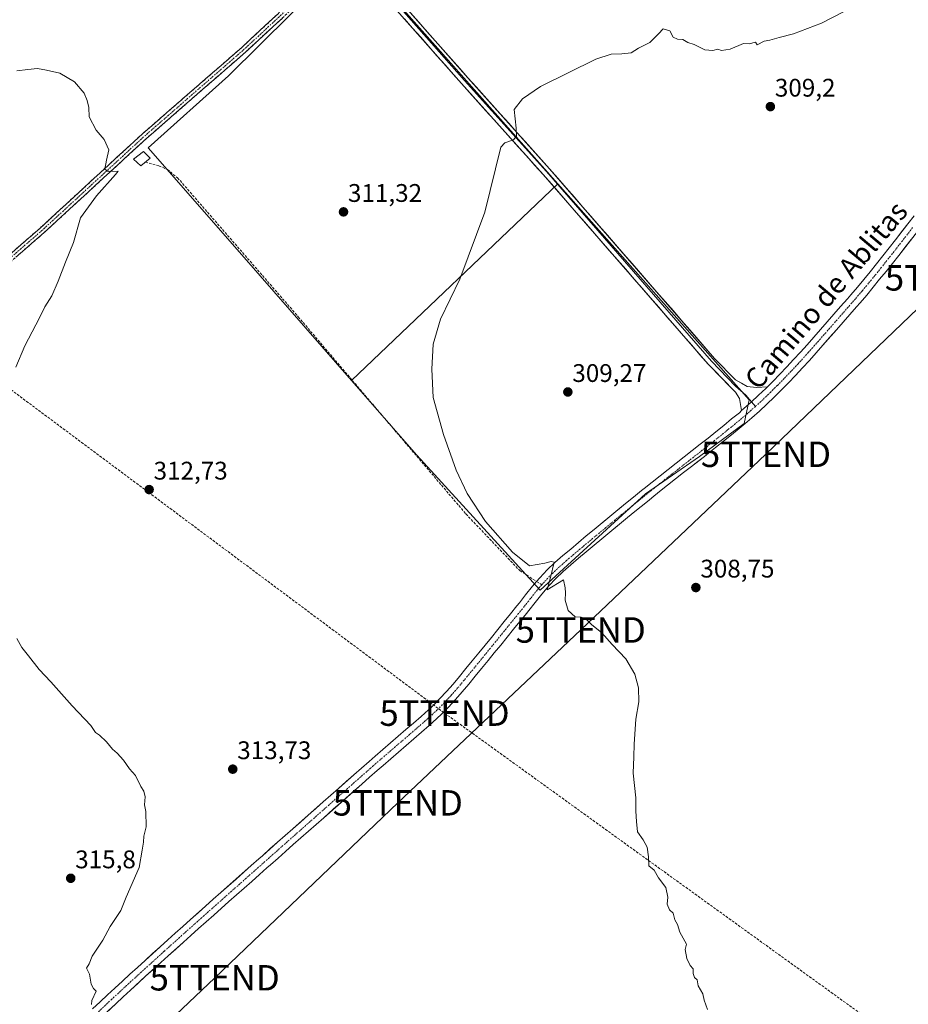
# Model space of a CAD drawing. Units: metres. Extents: x 615562 to 619050, y 4650728 to 4653098.
# Drawn here: x 616232 to 616582, y 4651129 to 4651516 of the extents above; entities that cross this region are included whole.
import ezdxf
from ezdxf.enums import TextEntityAlignment as Align

# ---------------------------------------------------------------- set-up
doc = ezdxf.new("R2010")
doc.units = ezdxf.units.M
doc.header["$MEASUREMENT"] = 0
doc.linetypes.add('TRAZO_Y_PUNTO', pattern=[1, 0.5, -0.25, 0, -0.25])
doc.linetypes.add('TRAZOSX2', pattern=[1.5, 1, -0.5])
doc.layers.get('0').update_dxf_attribs({"lineweight": 5})
for name, color, linetype, lineweight in [('Camino', 19, 'TRAZOSX2', 0), ('Camino Cxs', 19, 'Continuous', 0), ('Camino eje', 19, 'TRAZO_Y_PUNTO', 0), ('Carátula', 7, 'Continuous', 5), ('Conducción de hidrocarburos lineal', 6, 'TRAZOSX2', 0), ('Cultivos herbáceos CxS', 92, 'Continuous', 0), ('Cultivos leñosos CxS', 92, 'Continuous', 0), ('Curva de nivel normal', 36, 'Continuous', 0), ('Edificación ligera', 1, 'Continuous', 0), ('Edificación ligera Cxs', 1, 'Continuous', 0), ('Layer 0', 7, 'Continuous', 0), ('Pista', 135, 'Continuous', 13), ('Pista Cxs', 135, 'Continuous', 0), ('Pista eje', 135, 'TRAZO_Y_PUNTO', 0), ('Punto de cota en terreno', 7, 'Continuous', 0), ('Rótulo de punto de cota en terreno', 19, 'Continuous', 0), ('Senda', 19, 'TRAZOSX2', 0), ('Tendido', 6, 'Continuous', 0), ('Texto cartográfico', 19, 'Continuous', 0), ('Torre de tendido puntual', 7, 'Continuous', 0)]:
    doc.layers.add(name, color=color, linetype=linetype, lineweight=lineweight)
doc.styles.add('Arial', font='txt', dxfattribs={"height": 0.2})

# ---------------------------------------------------------------- blocks, each defined once
blk = doc.blocks.new('*U156')
at = {"layer": 'Cultivos herbáceos CxS', "color": 92, "linetype": 'Continuous', "lineweight": 0}
blk.add_polyline3d([(616437.1493, 4651291.4939, 310.1612), (616478.6725, 4651329.3253, 309.142), (616499.8957, 4651344.0891, 308.7488), (616517.4277, 4651357.0075, 308.4187), (616519.3673, 4651366.3671, 308.5885), (616444.2163, 4651451.2329, 309.5922), (616365.0739, 4651540.6061, 312.7742), (616363.6007, 4651542.3359, 312.8801), (616314.6007, 4651493.6993, 311.8123), (616283.0185, 4651465.4091, 314.0429), (616320.7547, 4651422.2557, 311.8851), (616363.0105, 4651373.9333, 310.6526), (616388.7067, 4651344.5483, 310.4645), (616437.1493, 4651291.4939, 310.1612)], close=True, dxfattribs=at)
blk = doc.blocks.new('5PATER')
at = {"layer": 'Carátula', "linetype": 'Continuous', "lineweight": 5}
h = blk.add_hatch(color=250, dxfattribs=at)
edge = h.paths.add_edge_path()
edge.add_ellipse((0, 0.01), major_axis=(-1.33, -1.34), ratio=0.999422, start_angle=0, end_angle=360)
blk = doc.blocks.new('5TTEND')
blk.add_text('5TTEND', height=10).set_placement((0, 0), align=Align.MIDDLE_CENTER)

msp = doc.modelspace()

# ---------------------------------------------------------------- linework, layer by layer
at = {"layer": 'Camino', "color": 19, "linetype": 'TRAZOSX2', "lineweight": 0}
for points in [[(616068.13, 4651468.88), (616069.96, 4651469.1), (616082.06, 4651461.11), (616095.29, 4651449.92), (616105.26, 4651438.65), (616120.33, 4651421.04), (616126.06, 4651414.51), (616128.61, 4651412), (616147.16, 4651401.65), (616155.82, 4651395.54), (616158.9, 4651392.48), (616162.04, 4651388.33), (616168.63, 4651376.83), (616170.7, 4651375.37), (616172.31, 4651374.89), (616173.84, 4651375.26), (616179.7, 4651379.76), (616203.54, 4651401.87), (616240.35, 4651433.77), (616280.84, 4651471.02), (616319.65, 4651504.79), (616341.49, 4651525.04)], [(616343.05, 4651523.23), (616321.25, 4651503.02), (616282.43, 4651469.24), (616241.94, 4651431.99), (616205.14, 4651400.09), (616181.25, 4651377.94), (616174.89, 4651373.06), (616172.25, 4651372.41), (616169.64, 4651373.2), (616166.82, 4651375.18), (616160.05, 4651387.01), (616157.1, 4651390.91), (616154.28, 4651393.71), (616145.88, 4651399.63), (616127.17, 4651410.08), (616124.33, 4651412.87), (616118.53, 4651419.48), (616103.46, 4651437.08), (616093.61, 4651448.21), (616080.62, 4651459.2), (616066.3, 4651468.66), (616068.13, 4651468.88)]]:
    msp.add_lwpolyline(points, dxfattribs=at)
at = {"layer": 'Camino Cxs', "color": 19, "linetype": 'Continuous', "lineweight": 0}
for points in [[(616229.31, 4651424.2, 315.86), (616232.99, 4651427.39, 315.73), (616236.67, 4651430.58, 315.65), (616240.35, 4651433.77, 315.56), (616243.72, 4651436.87, 315.51), (616247.1, 4651439.98, 315.47), (616250.47, 4651443.08, 315.41), (616253.85, 4651446.19, 315.36), (616257.22, 4651449.29, 315.26), (616260.6, 4651452.4, 315.17), (616263.97, 4651455.5, 315.08), (616267.34, 4651458.6, 314.91), (616270.72, 4651461.71, 314.79), (616274.09, 4651464.81, 314.6), (616277.47, 4651467.92, 314.46), (616280.84, 4651471.02, 314.2), (616284.37, 4651474.09, 313.98), (616287.9, 4651477.16, 313.69), (616291.42, 4651480.23, 313.61), (616294.95, 4651483.3, 313.42), (616298.48, 4651486.37, 313.11), (616302.01, 4651489.44, 312.99), (616305.54, 4651492.51, 312.8), (616309.07, 4651495.58, 312.5), (616312.59, 4651498.65, 312.42), (616316.12, 4651501.72, 312.22), (616319.65, 4651504.79, 312.09), (616323.29, 4651508.17, 312), (616326.93, 4651511.54, 311.82), (616330.57, 4651514.92, 311.71), (616334.21, 4651518.29, 311.66)], [(616335.78, 4651516.49, 311.74), (616332.15, 4651513.13, 311.77), (616328.52, 4651509.76, 311.85), (616324.88, 4651506.39, 311.94), (616321.25, 4651503.02, 312.01), (616317.72, 4651499.95, 312.1), (616314.19, 4651496.88, 312.18), (616310.66, 4651493.81, 312.27), (616307.13, 4651490.74, 312.59), (616303.6, 4651487.67, 312.73), (616300.08, 4651484.59, 312.78), (616296.55, 4651481.52, 313.05), (616293.02, 4651478.45, 313.27), (616289.49, 4651475.38, 313.28), (616285.96, 4651472.31, 313.81), (616282.43, 4651469.24, 314.06), (616279.06, 4651466.14, 314.37), (616275.68, 4651463.03, 314.52), (616272.31, 4651459.93, 314.77), (616268.93, 4651456.82, 314.88), (616265.56, 4651453.72, 315.07), (616262.19, 4651450.62, 315.07), (616258.81, 4651447.51, 315.16), (616255.44, 4651444.41, 315.32), (616252.06, 4651441.3, 315.34), (616248.69, 4651438.2, 315.41), (616245.31, 4651435.09, 315.5), (616241.94, 4651431.99, 315.51), (616238.26, 4651428.8, 315.59), (616234.58, 4651425.61, 315.72), (616230.9, 4651422.42, 315.83)]]:
    msp.add_polyline3d(points, dxfattribs=at)
at = {"layer": 'Camino eje', "color": 19, "linetype": 'TRAZO_Y_PUNTO', "lineweight": 0}
msp.add_lwpolyline([(616068.13, 4651468.88), (616081.34, 4651460.16), (616094.45, 4651449.07), (616104.36, 4651437.87), (616119.43, 4651420.26), (616125.2, 4651413.69), (616127.89, 4651411.04), (616146.52, 4651400.64), (616155.05, 4651394.63), (616158, 4651391.7), (616161.05, 4651387.67), (616167.73, 4651376.01), (616170.17, 4651374.29), (616172.28, 4651373.65), (616174.37, 4651374.16), (616180.48, 4651378.85), (616204.34, 4651400.98), (616241.15, 4651432.88), (616281.64, 4651470.13), (616320.45, 4651503.91), (616342.27, 4651524.14), (616358.03, 4651536.74), (616360.91, 4651538.21), (616363.66, 4651538.98)], dxfattribs=at)
at = {"layer": 'Conducción de hidrocarburos lineal', "color": 6, "linetype": 'TRAZOSX2', "lineweight": 0}
msp.add_polyline3d([(615581.33, 4651842.31, 309.48), (615771.2, 4651703.37, 311.69), (615995.68, 4651541.02, 316.46), (616198.97, 4651392.7, 316.87), (616399.59, 4651243.11, 311.41), (616671.08, 4651047.11, 308.48), (616807.9, 4650947.73, 309.02), (616904.71, 4650875.39, 312.73), (617069.38, 4650752.44, 317.45)], dxfattribs=at)
at = {"layer": 'Cultivos herbáceos CxS', "color": 92, "linetype": 'Continuous', "lineweight": 0}
for points in [[(616444.22, 4651451.23, 309.59), (616365.07, 4651540.61, 312.77), (616363.6, 4651542.34, 312.88), (616314.6, 4651493.7, 311.81), (616283.02, 4651465.41, 314.04), (616320.75, 4651422.26, 311.89), (616363.01, 4651373.93, 310.65)], [(616363.01, 4651373.93, 310.65), (616388.71, 4651344.55, 310.46), (616437.15, 4651291.49, 310.16), (616478.67, 4651329.33, 309.14), (616499.9, 4651344.09, 308.75), (616517.43, 4651357.01, 308.42), (616519.37, 4651366.37, 308.59), (616444.22, 4651451.23, 309.59)]]:
    msp.add_polyline3d(points, dxfattribs=at)
at = {"layer": 'Cultivos leñosos CxS', "color": 92, "linetype": 'Continuous', "lineweight": 0}
for points in [[(616363.01, 4651373.93, 310.65), (616320.75, 4651422.26, 311.89), (616283.02, 4651465.41, 314.04), (616314.6, 4651493.7, 311.81), (616363.6, 4651542.34, 312.88), (616365.07, 4651540.61, 312.77), (616444.22, 4651451.23, 309.59), (616363.01, 4651373.93, 310.65)], [(616437.15, 4651291.49, 310.16), (616388.71, 4651344.55, 310.46), (616363.01, 4651373.93, 310.65), (616444.22, 4651451.23, 309.59), (616519.37, 4651366.37, 308.59), (616517.43, 4651357.01, 308.42), (616499.9, 4651344.09, 308.75), (616478.67, 4651329.33, 309.14), (616437.15, 4651291.49, 310.16)]]:
    msp.add_polyline3d(points, close=True, dxfattribs=at)
for points in [[(616444.22, 4651451.23, 309.59), (616365.07, 4651540.61, 312.77), (616363.6, 4651542.34, 312.88), (616314.6, 4651493.7, 311.81), (616283.02, 4651465.41, 314.04), (616320.75, 4651422.26, 311.89), (616363.01, 4651373.93, 310.65)], [(616444.22, 4651451.23, 309.59), (616363.01, 4651373.93, 310.65)], [(616444.22, 4651451.23, 309.59), (616363.01, 4651373.93, 310.65)], [(616363.01, 4651373.93, 310.65), (616388.71, 4651344.55, 310.46), (616437.15, 4651291.49, 310.16), (616478.67, 4651329.33, 309.14), (616499.9, 4651344.09, 308.75), (616517.43, 4651357.01, 308.42), (616519.37, 4651366.37, 308.59), (616444.22, 4651451.23, 309.59)]]:
    msp.add_polyline3d(points, dxfattribs=at)
at = {"layer": 'Curva de nivel normal', "color": 36, "linetype": 'Continuous', "lineweight": 0}
for points in [[(616556.53, 4651518.86, 310), (616547.95, 4651514.44, 310), (616536.86, 4651510.24, 310), (616531.28, 4651508.86, 310), (616527.61, 4651507.82, 310), (616525.28, 4651507.32, 310), (616522.52, 4651505.92, 310), (616521.98, 4651507.04, 310), (616519.42, 4651506.29, 310), (616517.15, 4651506.46, 310), (616511.9, 4651504.23, 310), (616508.57, 4651503.67, 310), (616507.1, 4651504.19, 310), (616505.11, 4651503.72, 310), (616501.93, 4651504.02, 310), (616497.78, 4651506.02, 310), (616495.28, 4651506.86, 310), (616493.28, 4651508.1, 310), (616491.28, 4651508.14, 310), (616489.51, 4651508.99, 310), (616488.19, 4651511.46, 310), (616485.66, 4651512.19, 310), (616483.78, 4651510.22, 310), (616480.34, 4651506.9, 310), (616475.84, 4651504.67, 310), (616472.95, 4651502.84, 310), (616469.38, 4651502.38, 310), (616465.1, 4651502.21, 310), (616459.05, 4651500.26, 310), (616437.33, 4651489.61, 310), (616430.23, 4651484.69, 310), (616427.01, 4651480.45, 310), (616427.72, 4651473.18, 310), (616427.91, 4651469.98, 310), (616426.71, 4651468.63, 310), (616423.37, 4651467.43, 310), (616421.76, 4651465.67, 310), (616415.44, 4651440.07, 310), (616405.63, 4651413.73, 310), (616398.02, 4651398.11, 310), (616395.17, 4651388.21, 310), (616394.57, 4651378.33, 310), (616395.13, 4651367.21, 310), (616399.15, 4651352.73, 310), (616404.1, 4651338.69, 310), (616408.5, 4651329.47, 310), (616415.73, 4651318.42, 310), (616426.28, 4651306.46, 310), (616432.95, 4651301.05, 310), (616439.01, 4651302.05, 310), (616441.58, 4651302.73, 310), (616442.7, 4651302.5, 310), (616441.27, 4651296.39, 310), (616439.94, 4651291.58, 310), (616446.43, 4651295.59, 310), (616447.05, 4651292.42, 310), (616447.24, 4651290.36, 310), (616446.98, 4651287.53, 310), (616448.22, 4651283.48, 310), (616451.04, 4651281.04, 310), (616453.28, 4651280.84, 310), (616455.2, 4651280.2, 310), (616457.39, 4651277.97, 310), (616461.48, 4651274.73, 310), (616465.56, 4651270.15, 310), (616470.85, 4651264.44, 310), (616474.48, 4651258.4, 310), (616475.86, 4651253.12, 310), (616476, 4651247.58, 310), (616474.88, 4651240.79, 310), (616474.16, 4651230.9, 310), (616474.1, 4651225.98, 310), (616473.79, 4651219.53, 310), (616474.84, 4651209.86, 310), (616474.86, 4651204.53, 310), (616475.12, 4651200.47, 310), (616475.5, 4651196.42, 310), (616477.73, 4651193.32, 310), (616479.34, 4651190.46, 310), (616479.84, 4651186.56, 310), (616479.94, 4651183.06, 310), (616482.05, 4651181.3, 310), (616483.81, 4651178.39, 310), (616486.68, 4651174.53, 310), (616487.47, 4651170.78, 310), (616487.13, 4651167.98, 310), (616488.13, 4651165.72, 310), (616489.47, 4651164.38, 310), (616490.22, 4651161.8, 310), (616491.2, 4651160, 310), (616492.16, 4651156.92, 310), (616494.82, 4651152.29, 310), (616494.31, 4651150.2, 310), (616494.88, 4651146.68, 310), (616496.2, 4651143.87, 310), (616497.35, 4651142.6, 310), (616497.42, 4651140.68, 310), (616497.95, 4651139.2, 310), (616498.94, 4651138.19, 310), (616499.34, 4651135.84, 310), (616501.16, 4651132.78, 310), (616501.75, 4651130.25, 310), (616503.04, 4651126.62, 310)], [(616231.28, 4651495.68, 315), (616235.68, 4651496.22, 315), (616239.43, 4651496.58, 315), (616243.02, 4651495.94, 315), (616248.26, 4651494.85, 315), (616254, 4651491.38, 315), (616257.86, 4651486.96, 315), (616258.99, 4651484.04, 315), (616259.7, 4651481.28, 315), (616259.74, 4651477.65, 315), (616262.5, 4651472.42, 315), (616265.62, 4651468.71, 315), (616267.53, 4651464.6, 315), (616266.59, 4651460.53, 315), (616266, 4651457.07, 315), (616267.2, 4651456.11, 315), (616271.16, 4651456.2, 315), (616270.19, 4651454.94, 315), (616262.71, 4651446.53, 315), (616256.43, 4651437.86, 315), (616253.66, 4651428.2, 315), (616250.42, 4651420.53, 315), (616247.64, 4651412.96, 315), (616245.09, 4651407.26, 315), (616242.38, 4651402.96, 315), (616240.3, 4651398.53, 315), (616234.42, 4651387.53, 315), (616230.88, 4651379.2, 315)], [(616231.26, 4651272.48, 315), (616233.32, 4651268.94, 315), (616235.93, 4651265.71, 315), (616240.08, 4651260.3, 315), (616244.7, 4651255.43, 315), (616253.1, 4651245.94, 315), (616260.46, 4651238.19, 315), (616262.25, 4651235.5, 315), (616263.84, 4651234.42, 315), (616266.58, 4651231.86, 315), (616268.92, 4651228.98, 315), (616270.77, 4651227.39, 315), (616273.3, 4651224.55, 315), (616275.6, 4651221.19, 315), (616278.01, 4651218.59, 315), (616280.06, 4651214.3, 315), (616281.32, 4651212.44, 315), (616281.82, 4651210.22, 315), (616281.57, 4651207.03, 315), (616282.12, 4651204.37, 315), (616282.17, 4651198.45, 315), (616281.34, 4651194.72, 315), (616281.1, 4651192.39, 315), (616280.64, 4651189.22, 315), (616279.48, 4651182.43, 315), (616274.38, 4651170.79, 315), (616272.24, 4651165.53, 315), (616268.07, 4651159.2, 315), (616265.21, 4651153.86, 315), (616261, 4651147.53, 315), (616259.84, 4651144.53, 315), (616258.72, 4651142.75, 315), (616259.86, 4651140.45, 315), (616260.61, 4651136.52, 315), (616261.54, 4651134.79, 315), (616262.57, 4651133.82, 315), (616260.87, 4651130.12, 315), (616260.75, 4651128.56, 315)]]:
    msp.add_polyline3d(points, dxfattribs=at)
at = {"layer": 'Edificación ligera', "color": 1, "linetype": 'Continuous', "lineweight": 0}
msp.add_polyline3d([(616283.73, 4651461.35, 314.23), (616280.06, 4651458.35, 314.42), (616277.28, 4651461.04, 314.55), (616281.18, 4651464.05, 314.34), (616283.73, 4651461.35, 314.23)], dxfattribs=at)
at = {"layer": 'Edificación ligera Cxs', "color": 1, "linetype": 'Continuous', "lineweight": 0}
msp.add_polyline3d([(616283.73, 4651461.35, 314.23), (616280.06, 4651458.35, 314.42), (616277.28, 4651461.04, 314.55), (616281.18, 4651464.05, 314.34), (616283.73, 4651461.35, 314.23)], close=True, dxfattribs=at)
at = {"layer": 'Layer 0', "linetype": 'Continuous', "lineweight": 0}
for points in [[(616269.3, 4651651.86), (616334.79, 4651576.8), (616408.76, 4651492.99), (616440.92, 4651457.19), (616505.82, 4651382.63), (616514.01, 4651374.18), (616518.71, 4651371.57), (616522.34, 4651371.24), (616526.6, 4651371.45)], [(616365.47, 4651539.48), (616407.5, 4651491.87), (616439.66, 4651456.08), (616504.58, 4651381.49), (616514.02, 4651371.75), (616518.11, 4651368.22), (616520.34, 4651365.52)], [(616516.42, 4651362.08), (616515.64, 4651366.88), (616514.03, 4651369.31), (616503.33, 4651380.35), (616438.39, 4651454.96), (616406.23, 4651490.74), (616364.54, 4651537.98)], [(616526.6, 4651371.45), (616525.96, 4651370.81), (616523.13, 4651368.11), (616520.26, 4651365.45), (616517.34, 4651362.86), (616516.42, 4651362.08)], [(616520.34, 4651365.52), (616521.87, 4651363.68)]]:
    msp.add_lwpolyline(points, dxfattribs=at)
msp.add_polyline3d([(616386.25, 4651518.5, 311.6), (616389.46, 4651514.85, 311.42), (616392.68, 4651511.21, 311.27), (616395.9, 4651507.57, 311.05), (616399.11, 4651503.92, 310.95), (616402.33, 4651500.28, 310.81), (616405.54, 4651496.63, 310.62), (616408.76, 4651492.99, 310.48), (616411.98, 4651489.41, 310.36), (616415.19, 4651485.83, 310.2), (616418.41, 4651482.25, 310.12), (616421.62, 4651478.67, 310.09), (616424.84, 4651475.09, 309.95), (616428.06, 4651471.51, 309.92), (616431.27, 4651467.93, 309.85), (616434.49, 4651464.35, 309.77), (616437.7, 4651460.77, 309.71), (616440.92, 4651457.19, 309.65), (616444.17, 4651453.46, 309.6), (616447.41, 4651449.73, 309.55), (616450.66, 4651446.01, 309.41), (616453.9, 4651442.28, 309.35), (616457.15, 4651438.55, 309.35), (616460.39, 4651434.82, 309.24), (616463.64, 4651431.09, 309.19), (616466.88, 4651427.37, 309.12), (616470.13, 4651423.64, 309.06), (616473.37, 4651419.91, 309.1), (616476.62, 4651416.18, 309.05), (616479.86, 4651412.45, 308.98), (616483.11, 4651408.73, 308.99), (616486.35, 4651405, 308.95), (616489.6, 4651401.27, 308.86), (616492.84, 4651397.54, 308.85), (616496.09, 4651393.81, 308.77), (616499.33, 4651390.09, 308.78), (616502.58, 4651386.36, 308.74), (616505.82, 4651382.63, 308.7), (616508.55, 4651379.81, 308.67), (616511.28, 4651377, 308.58), (616514.01, 4651374.18, 308.58), (616516.36, 4651372.87, 308.51), (616518.71, 4651371.57, 308.52), (616522.34, 4651371.24, 308.51), (616526.6, 4651371.45, 308.51), (616525.96, 4651370.81, 308.52), (616523.13, 4651368.11, 308.57), (616520.26, 4651365.45, 308.61), (616517.34, 4651362.86, 308.63), (616516.42, 4651362.08, 308.65), (616515.64, 4651366.88, 308.64), (616514.03, 4651369.31, 308.62), (616511.36, 4651372.07, 308.67), (616508.68, 4651374.83, 308.65), (616506.01, 4651377.59, 308.76), (616503.33, 4651380.35, 308.76), (616500.08, 4651384.08, 308.83), (616496.84, 4651387.81, 308.91), (616493.59, 4651391.54, 308.83), (616490.34, 4651395.27, 308.87), (616487.1, 4651399, 308.85), (616483.85, 4651402.73, 308.98), (616480.6, 4651406.46, 309.04), (616477.35, 4651410.19, 309.05), (616474.11, 4651413.92, 309.09), (616470.86, 4651417.66, 309.2), (616467.61, 4651421.39, 309.16), (616464.37, 4651425.12, 309.2), (616461.12, 4651428.85, 309.31), (616457.87, 4651432.58, 309.28), (616454.63, 4651436.31, 309.33), (616451.38, 4651440.04, 309.34), (616448.13, 4651443.77, 309.51), (616444.88, 4651447.5, 309.53), (616441.64, 4651451.23, 309.56), (616438.39, 4651454.96, 309.56), (616435.17, 4651458.54, 309.73), (616431.96, 4651462.12, 309.8), (616428.74, 4651465.69, 309.84), (616425.53, 4651469.27, 310), (616422.31, 4651472.85, 310.04), (616419.09, 4651476.43, 310.1), (616415.88, 4651480.01, 310.22), (616412.66, 4651483.58, 310.18), (616409.45, 4651487.16, 310.34), (616406.23, 4651490.74, 310.45), (616403.02, 4651494.37, 310.58), (616399.82, 4651498.01, 310.75), (616396.61, 4651501.64, 310.88), (616393.4, 4651505.28, 310.96), (616390.2, 4651508.91, 311.19), (616386.99, 4651512.54, 311.31), (616383.78, 4651516.18, 311.51)], dxfattribs=at)
at = {"layer": 'Pista', "color": 135, "linetype": 'Continuous', "lineweight": 13}
for points in [[(616584.34, 4651438.69), (616581.86, 4651435.52), (616576.95, 4651429.21), (616574.49, 4651426.06), (616572.02, 4651422.93), (616569.55, 4651419.82), (616567.06, 4651416.73), (616564.55, 4651413.67), (616562.01, 4651410.64), (616559.44, 4651407.64), (616558.06, 4651406.05), (616555.41, 4651403.04), (616552.77, 4651400.02), (616550.14, 4651397), (616547.51, 4651393.99), (616544.88, 4651390.99), (616542.24, 4651388.01), (616539.58, 4651385.06), (616536.91, 4651382.13), (616534.22, 4651379.24), (616531.5, 4651376.39), (616528.75, 4651373.58), (616526.6, 4651371.45)], [(616264.37, 4651123.29), (616270.23, 4651128.77), (616273.16, 4651131.49), (616276.1, 4651134.21), (616282, 4651139.61), (616287.92, 4651144.99), (616290.89, 4651147.67), (616296.84, 4651153.02), (616299.82, 4651155.68), (616302.8, 4651158.35), (616305.79, 4651161.01), (616308.78, 4651163.66), (616314.76, 4651168.98), (616317.75, 4651171.63), (616320.75, 4651174.28), (616323.74, 4651176.93), (616326.73, 4651179.59), (616329.72, 4651182.24), (616331.08, 4651183.45), (616334.08, 4651186.1), (616337.07, 4651188.76), (616340.06, 4651191.41), (616346.06, 4651196.71), (616349.05, 4651199.36), (616352.05, 4651202), (616367.04, 4651215.24), (616370.04, 4651217.88), (616373.04, 4651220.53), (616375.38, 4651222.58), (616378.4, 4651225.2), (616387.52, 4651233), (616390.54, 4651235.62), (616393.55, 4651238.26), (616396.52, 4651240.94), (616398.38, 4651242.68), (616401.2, 4651245.51), (616403.91, 4651248.44), (616406.55, 4651251.45), (616409.13, 4651254.51), (616411.67, 4651257.61), (616414.19, 4651260.72), (616416.73, 4651263.82), (616419.16, 4651266.8), (616421.7, 4651269.89), (616424.23, 4651272.99), (616426.75, 4651276.09), (616431.79, 4651282.31), (616432.77, 4651283.53), (616435.24, 4651286.67), (616437.87, 4651289.96), (616440.62, 4651293.14), (616443.38, 4651296.03), (616446.27, 4651298.79), (616449.27, 4651301.44), (616452.29, 4651304), (616455.35, 4651306.58), (616458.42, 4651309.14), (616461.5, 4651311.7), (616464.58, 4651314.25), (616470.76, 4651319.33), (616473.86, 4651321.86), (616476.95, 4651324.39), (616480.06, 4651326.91), (616481.1, 4651327.76), (616484.21, 4651330.27), (616487.34, 4651332.76), (616490.48, 4651335.23), (616493.63, 4651337.69), (616496.78, 4651340.16), (616501.81, 4651344.09), (616504.9, 4651346.53), (616506.22, 4651347.56), (616509.34, 4651350.06), (616512.46, 4651352.57), (616515.55, 4651355.11), (616518.63, 4651357.68), (616520.48, 4651359.26), (616523.47, 4651361.91), (616526.41, 4651364.63), (616529.29, 4651367.39), (616532.14, 4651370.21), (616534.93, 4651373.07), (616537.69, 4651375.96), (616540.42, 4651378.89), (616543.12, 4651381.85), (616545.8, 4651384.83), (616548.46, 4651387.83), (616553.74, 4651393.85), (616556.37, 4651396.87), (616559.01, 4651399.89), (616561.65, 4651402.9), (616563.06, 4651404.51), (616565.66, 4651407.55), (616568.23, 4651410.62), (616570.77, 4651413.72), (616573.28, 4651416.83), (616575.77, 4651419.97), (616578.25, 4651423.11), (616585.63, 4651432.59)], [(616516.42, 4651362.08), (616515.64, 4651361.25), (616512.51, 4651358.79), (616509.44, 4651356.28), (616506.35, 4651353.78), (616503.25, 4651351.31), (616500.12, 4651348.84), (616493.84, 4651343.92), (616490.68, 4651341.46), (616487.53, 4651338.99), (616484.38, 4651336.5), (616481.23, 4651334), (616478.09, 4651331.47), (616477.04, 4651330.62), (616473.93, 4651328.09), (616470.83, 4651325.56), (616464.63, 4651320.48), (616458.45, 4651315.38), (616455.36, 4651312.81), (616452.28, 4651310.24), (616449.21, 4651307.65), (616446.14, 4651305.05), (616443.03, 4651302.31), (616440, 4651299.41), (616437.09, 4651296.36), (616435.82, 4651294.91)], [(616435.82, 4651294.91), (616434.18, 4651293.01), (616431.49, 4651289.63), (616429.03, 4651286.5), (616428.07, 4651285.3), (616425.56, 4651282.21), (616423.05, 4651279.11), (616418, 4651272.92), (616413.03, 4651266.85), (616410.49, 4651263.74), (616407.97, 4651260.63), (616405.45, 4651257.56), (616402.93, 4651254.56), (616400.36, 4651251.64), (616397.75, 4651248.82), (616395.05, 4651246.11), (616393.29, 4651244.46), (616390.37, 4651241.83), (616387.4, 4651239.22), (616384.4, 4651236.62), (616378.33, 4651231.43), (616375.29, 4651228.82), (616372.24, 4651226.18), (616369.88, 4651224.12), (616366.88, 4651221.46), (616363.88, 4651218.82), (616357.88, 4651213.52), (616354.88, 4651210.88), (616351.89, 4651208.23), (616339.89, 4651197.63), (616336.9, 4651194.98), (616333.9, 4651192.33), (616327.91, 4651187.02), (616326.55, 4651185.82), (616323.56, 4651183.16), (616311.59, 4651172.55), (616308.6, 4651169.89), (616305.6, 4651167.23), (616299.62, 4651161.91), (616296.64, 4651159.24), (616293.65, 4651156.57), (616290.67, 4651153.9), (616287.69, 4651151.22), (616281.75, 4651145.84), (616278.78, 4651143.14), (616275.82, 4651140.43), (616272.87, 4651137.72), (616269.92, 4651135), (616266.98, 4651132.27), (616264.04, 4651129.53), (616261.09, 4651126.76)]]:
    msp.add_lwpolyline(points, dxfattribs=at)
at = {"layer": 'Pista Cxs', "color": 135, "linetype": 'Continuous', "lineweight": 0}
msp.add_lwpolyline([(616526.6, 4651371.45), (616525.96, 4651370.81), (616523.13, 4651368.11), (616520.26, 4651365.45), (616517.34, 4651362.86), (616516.42, 4651362.08)], dxfattribs=at)
for points in [[(616261.09, 4651126.76, 314.67), (616264.04, 4651129.53, 314.66), (616266.98, 4651132.27, 314.73), (616269.92, 4651135, 314.63), (616272.87, 4651137.72, 314.64), (616275.82, 4651140.43, 314.53), (616278.78, 4651143.14, 314.53), (616281.75, 4651145.84, 314.48), (616284.72, 4651148.53, 314.41), (616287.69, 4651151.22, 314.4), (616290.67, 4651153.9, 314.31), (616293.65, 4651156.57, 314.32), (616296.64, 4651159.24, 314.24), (616299.62, 4651161.91, 314.19), (616302.61, 4651164.57, 314.11), (616305.6, 4651167.23, 314.05), (616308.6, 4651169.89, 313.98), (616311.59, 4651172.55, 314), (616314.58, 4651175.2, 313.85), (616317.58, 4651177.86, 313.84), (616320.57, 4651180.51, 313.69), (616323.56, 4651183.16, 313.63), (616326.55, 4651185.82, 313.49), (616327.91, 4651187.02, 313.47), (616330.91, 4651189.68, 313.34), (616333.9, 4651192.33, 313.29), (616336.9, 4651194.98, 313.2), (616339.89, 4651197.63, 313.12), (616342.89, 4651200.28, 313.03), (616345.89, 4651202.93, 312.96), (616348.89, 4651205.58, 312.89), (616351.89, 4651208.23, 312.85), (616354.88, 4651210.88, 312.76), (616357.88, 4651213.52, 312.71), (616360.88, 4651216.17, 312.66), (616363.88, 4651218.82, 312.59), (616366.88, 4651221.46, 312.52), (616369.88, 4651224.12, 312.42), (616372.24, 4651226.18, 312.32), (616375.29, 4651228.82, 312.24), (616378.33, 4651231.43, 312.12), (616381.37, 4651234.03, 312.07), (616384.4, 4651236.62, 311.95), (616387.4, 4651239.22, 311.88), (616390.37, 4651241.83, 311.78), (616393.29, 4651244.46, 311.7), (616395.05, 4651246.11, 311.65), (616397.75, 4651248.82, 311.59), (616400.36, 4651251.64, 311.5), (616402.93, 4651254.56, 311.4), (616405.45, 4651257.56, 311.3), (616407.97, 4651260.63, 311.22), (616410.49, 4651263.74, 311.15), (616413.03, 4651266.85, 311.04), (616415.52, 4651269.89, 310.96), (616418, 4651272.92, 310.87), (616420.53, 4651276.02, 310.76), (616423.05, 4651279.11, 310.67), (616425.56, 4651282.21, 310.57), (616428.07, 4651285.3, 310.49), (616429.03, 4651286.5, 310.45), (616431.49, 4651289.63, 310.35), (616434.18, 4651293.01, 310.25), (616435.82, 4651294.91, 310.18), (616437.09, 4651296.36, 310.13), (616440, 4651299.41, 310.02), (616443.03, 4651302.31, 309.93), (616446.14, 4651305.05, 309.84), (616449.21, 4651307.65, 309.76), (616452.28, 4651310.24, 309.67), (616455.36, 4651312.81, 309.62), (616458.45, 4651315.38, 309.53), (616461.54, 4651317.93, 309.51), (616464.63, 4651320.48, 309.4), (616467.73, 4651323.02, 309.35), (616470.83, 4651325.56, 309.29), (616473.93, 4651328.09, 309.26), (616477.04, 4651330.62, 309.21), (616478.09, 4651331.47, 309.18), (616481.23, 4651334, 309.18), (616484.38, 4651336.5, 309.06), (616487.53, 4651338.99, 309.04), (616490.68, 4651341.46, 309), (616493.84, 4651343.92, 308.95), (616496.98, 4651346.38, 308.9), (616500.12, 4651348.84, 308.9), (616503.25, 4651351.31, 308.83), (616506.35, 4651353.78, 308.84), (616509.44, 4651356.28, 308.77), (616512.51, 4651358.79, 308.75), (616515.64, 4651361.25, 308.66), (616516.42, 4651362.08, 308.65), (616517.34, 4651362.86, 308.63), (616520.26, 4651365.45, 308.61), (616523.13, 4651368.11, 308.57), (616525.96, 4651370.81, 308.52), (616526.6, 4651371.45, 308.51), (616528.75, 4651373.58, 308.48), (616531.5, 4651376.39, 308.45), (616534.22, 4651379.24, 308.41), (616536.91, 4651382.13, 308.38), (616539.58, 4651385.06, 308.33), (616542.24, 4651388.01, 308.31), (616544.88, 4651390.99, 308.27), (616547.51, 4651393.99, 308.26), (616550.14, 4651397, 308.23), (616552.77, 4651400.02, 308.21), (616555.41, 4651403.04, 308.2), (616558.06, 4651406.05, 308.16), (616559.44, 4651407.64, 308.15), (616562.01, 4651410.64, 308.13), (616564.55, 4651413.67, 308.09), (616567.06, 4651416.73, 308.06), (616569.55, 4651419.82, 308.01), (616572.02, 4651422.93, 308.01), (616574.49, 4651426.06, 307.96), (616576.95, 4651429.21, 307.98), (616579.41, 4651432.37, 307.93), (616581.86, 4651435.52, 307.95), (616584.34, 4651438.69, 307.94)], [(616583.17, 4651429.43, 307.76), (616580.71, 4651426.27, 307.77), (616578.25, 4651423.11, 307.8), (616575.77, 4651419.97, 307.79), (616573.28, 4651416.83, 307.83), (616570.77, 4651413.72, 307.82), (616568.23, 4651410.62, 307.93), (616565.66, 4651407.55, 307.97), (616563.06, 4651404.51, 308.04), (616561.65, 4651402.9, 308.06), (616559.01, 4651399.89, 308.05), (616556.37, 4651396.87, 308.04), (616553.74, 4651393.85, 308.09), (616551.1, 4651390.84, 308.12), (616548.46, 4651387.83, 308.15), (616545.8, 4651384.83, 308.17), (616543.12, 4651381.85, 308.23), (616540.42, 4651378.89, 308.27), (616537.69, 4651375.96, 308.28), (616534.93, 4651373.07, 308.3), (616532.14, 4651370.21, 308.39), (616529.29, 4651367.39, 308.43), (616526.41, 4651364.63, 308.43), (616523.47, 4651361.91, 308.48), (616520.48, 4651359.26, 308.48), (616518.63, 4651357.68, 308.53), (616515.55, 4651355.11, 308.59), (616512.46, 4651352.57, 308.65), (616509.34, 4651350.06, 308.64), (616506.22, 4651347.56, 308.7), (616504.9, 4651346.53, 308.74), (616501.81, 4651344.09, 308.76), (616499.3, 4651342.13, 308.81), (616496.78, 4651340.16, 308.82), (616493.63, 4651337.69, 308.9), (616490.48, 4651335.23, 308.95), (616487.34, 4651332.76, 308.99), (616484.21, 4651330.27, 309.04), (616481.1, 4651327.76, 309.06), (616480.06, 4651326.91, 309.1), (616476.95, 4651324.39, 309.17), (616473.86, 4651321.86, 309.23), (616470.76, 4651319.33, 309.27), (616467.67, 4651316.79, 309.34), (616464.58, 4651314.25, 309.41), (616461.5, 4651311.7, 309.47), (616458.42, 4651309.14, 309.53), (616455.35, 4651306.58, 309.61), (616452.29, 4651304, 309.68), (616449.27, 4651301.44, 309.78), (616446.27, 4651298.79, 309.81), (616443.38, 4651296.03, 309.95), (616440.62, 4651293.14, 310), (616437.87, 4651289.96, 310.07), (616435.24, 4651286.67, 310.16), (616432.77, 4651283.53, 310.3), (616431.79, 4651282.31, 310.33), (616429.27, 4651279.2, 310.44), (616426.75, 4651276.09, 310.47), (616424.23, 4651272.99, 310.59), (616421.7, 4651269.89, 310.61), (616419.16, 4651266.8, 310.78), (616416.73, 4651263.82, 310.84), (616414.19, 4651260.72, 311.02), (616411.67, 4651257.61, 311.1), (616409.13, 4651254.51, 311.17), (616406.55, 4651251.45, 311.28), (616403.91, 4651248.44, 311.39), (616401.2, 4651245.51, 311.37), (616398.38, 4651242.68, 311.47), (616396.52, 4651240.94, 311.55), (616393.55, 4651238.26, 311.62), (616390.54, 4651235.62, 311.74), (616387.52, 4651233, 311.76), (616384.48, 4651230.4, 311.88), (616381.44, 4651227.8, 311.88), (616378.4, 4651225.2, 312.04), (616375.38, 4651222.58, 312.09), (616373.04, 4651220.53, 312.25), (616370.04, 4651217.88, 312.34), (616367.04, 4651215.24, 312.44), (616363.29, 4651211.93, 312.57), (616359.55, 4651208.62, 312.67), (616355.8, 4651205.31, 312.73), (616352.05, 4651202, 312.81), (616349.05, 4651199.36, 312.88), (616346.06, 4651196.71, 312.97), (616343.06, 4651194.06, 313.01), (616340.06, 4651191.41, 313.06), (616337.07, 4651188.76, 313.09), (616334.08, 4651186.1, 313.2), (616331.08, 4651183.45, 313.18), (616329.72, 4651182.24, 313.27), (616326.73, 4651179.59, 313.29), (616323.74, 4651176.93, 313.42), (616320.75, 4651174.28, 313.47), (616317.75, 4651171.63, 313.55), (616314.76, 4651168.98, 313.62), (616311.77, 4651166.32, 313.76), (616308.78, 4651163.66, 313.81), (616305.79, 4651161.01, 313.89), (616302.8, 4651158.35, 313.92), (616299.82, 4651155.68, 314.02), (616296.84, 4651153.02, 314), (616293.87, 4651150.35, 314.1), (616290.89, 4651147.67, 314.07), (616287.92, 4651144.99, 314.14), (616284.96, 4651142.3, 314.16), (616282, 4651139.61, 314.15), (616279.05, 4651136.91, 314.2), (616276.1, 4651134.21, 314.2), (616273.16, 4651131.49, 314.27), (616270.23, 4651128.77, 314.26), (616267.3, 4651126.03, 314.34)]]:
    msp.add_polyline3d(points, dxfattribs=at)
at = {"layer": 'Pista eje', "color": 135, "linetype": 'TRAZO_Y_PUNTO', "lineweight": 0}
for points in [[(616583.75, 4651434.06), (616576.37, 4651424.59), (616571.42, 4651418.33), (616568.92, 4651415.23), (616566.39, 4651412.15), (616563.84, 4651409.1), (616561.25, 4651406.08), (616546.67, 4651389.41), (616542.68, 4651384.93), (616538.67, 4651380.51), (616535.96, 4651377.6), (616533.22, 4651374.73), (616530.45, 4651371.9), (616527.79, 4651369.26), (616526.19, 4651367.72), (616524.77, 4651366.37), (616521.87, 4651363.68)], [(616521.87, 4651363.68), (616518.91, 4651361.06), (616515.57, 4651358.24), (616512.49, 4651355.68), (616510.89, 4651354.47), (616509.39, 4651353.17), (616504.74, 4651349.44), (616500.97, 4651346.47), (616489.01, 4651337.11), (616482.72, 4651332.14), (616477, 4651327.51), (616469.25, 4651321.18), (616463.06, 4651316.09), (616455.36, 4651309.7), (616453.82, 4651308.41), (616447.71, 4651303.25), (616444.65, 4651300.55), (616441.69, 4651297.72), (616438.86, 4651294.75), (616437.86, 4651293.61)], [(616437.86, 4651293.61), (616436.02, 4651291.48), (616433.37, 4651288.15), (616430.9, 4651285.02), (616428.67, 4651282.25), (616421.12, 4651272.96), (616407.29, 4651256.04), (616404.74, 4651253.01), (616402.14, 4651250.04), (616399.48, 4651247.17), (616396.72, 4651244.4), (616394.91, 4651242.7), (616391.96, 4651240.05), (616388.97, 4651237.42), (616385.96, 4651234.81), (616376.85, 4651227.01), (616371.46, 4651222.33), (616335.49, 4651190.55), (616313.18, 4651170.77), (616301.21, 4651160.13), (616289.29, 4651149.45), (616280.39, 4651141.38), (616274.49, 4651135.97), (616268.61, 4651130.52), (616262.73, 4651125.03)]]:
    msp.add_lwpolyline(points, dxfattribs=at)
at = {"layer": 'Senda', "color": 19, "linetype": 'TRAZOSX2', "lineweight": 0}
for points in [[(616281.9, 4651459.85), (616287.24, 4651458.4), (616290.55, 4651456.88), (616294.53, 4651453.66), (616342.05, 4651398.97), (616408.01, 4651321.43), (616429.28, 4651299.06), (616435.82, 4651294.91)], [(616435.82, 4651294.91), (616437.86, 4651293.61)]]:
    msp.add_lwpolyline(points, dxfattribs=at)
at = {"layer": 'Tendido', "color": 6, "linetype": 'Continuous', "lineweight": 0}
msp.add_polyline3d([(617061.43, 4651939.89, 299.52), (616994.14, 4651864.82, 300.82), (616928.32, 4651788.64, 302.5), (616823.55, 4651669.61, 305.39), (616731.3, 4651565.73, 307.2), (616664.94, 4651489.06, 307.4), (616598.43, 4651414.29, 307.46), (616526.04, 4651344.91, 308.2), (616453.18, 4651275.81, 310.08), (616381.21, 4651207.82, 312.14), (616309.16, 4651139.03, 313.8), (616235, 4651068.65, 314.26)], dxfattribs=at)

# ---------------------------------------------------------------- block references
at = {"layer": 'Cultivos herbáceos CxS', "color": 92, "linetype": 'Continuous', "lineweight": 0}
msp.add_blockref('*U156', (0, 0), dxfattribs=at)
at = {"layer": 'Punto de cota en terreno', "linetype": 'Continuous', "lineweight": 0}
for p in [(616527.78, 4651481.63, 309.2), (616359.84, 4651440.23, 311.32), (616448.1, 4651369.41, 309.27), (616283.37, 4651331.02, 312.73), (616498.47, 4651292.49, 308.75), (616316.27, 4651221.07, 313.73), (616252.52, 4651178.15, 315.8)]:
    msp.add_blockref('5PATER', p, dxfattribs=at)
at = {"layer": 'Torre de tendido puntual', "linetype": 'Continuous', "lineweight": 0}
for p in [(616598.43, 4651414.29, 307.46), (616526.04, 4651344.91, 308.2), (616453.18, 4651275.81, 310.08), (616399.59, 4651243.11, 311.41), (616381.21, 4651207.82, 312.14), (616309.16, 4651139.03, 313.8)]:
    msp.add_blockref('5TTEND', p, dxfattribs=at)

# ---------------------------------------------------------------- texts
at = {"layer": 'Rótulo de punto de cota en terreno', "color": 19, "linetype": 'Continuous', "lineweight": 0, "style": 'Arial'}
for s, p in [('309,2', (616529.54, 4651483.39)), ('311,32', (616361.6, 4651441.99)), ('309,27', (616449.86, 4651371.17)), ('312,73', (616285.13, 4651332.78)), ('308,75', (616500.23, 4651294.25)), ('313,73', (616318.03, 4651222.83)), ('315,8', (616254.28, 4651179.91))]:
    msp.add_text(s, height=7, dxfattribs=at).set_placement(p, align=Align.BOTTOM_LEFT)
at = {"layer": 'Texto cartográfico', "color": 19, "linetype": 'Continuous', "lineweight": 0, "style": 'Arial'}
msp.add_text('Camino de Ablitas', height=8, rotation=49.9245, dxfattribs=at).set_placement((616549.68, 4651407.51), align=Align.MIDDLE_CENTER)

doc.saveas('drawing.dxf')
